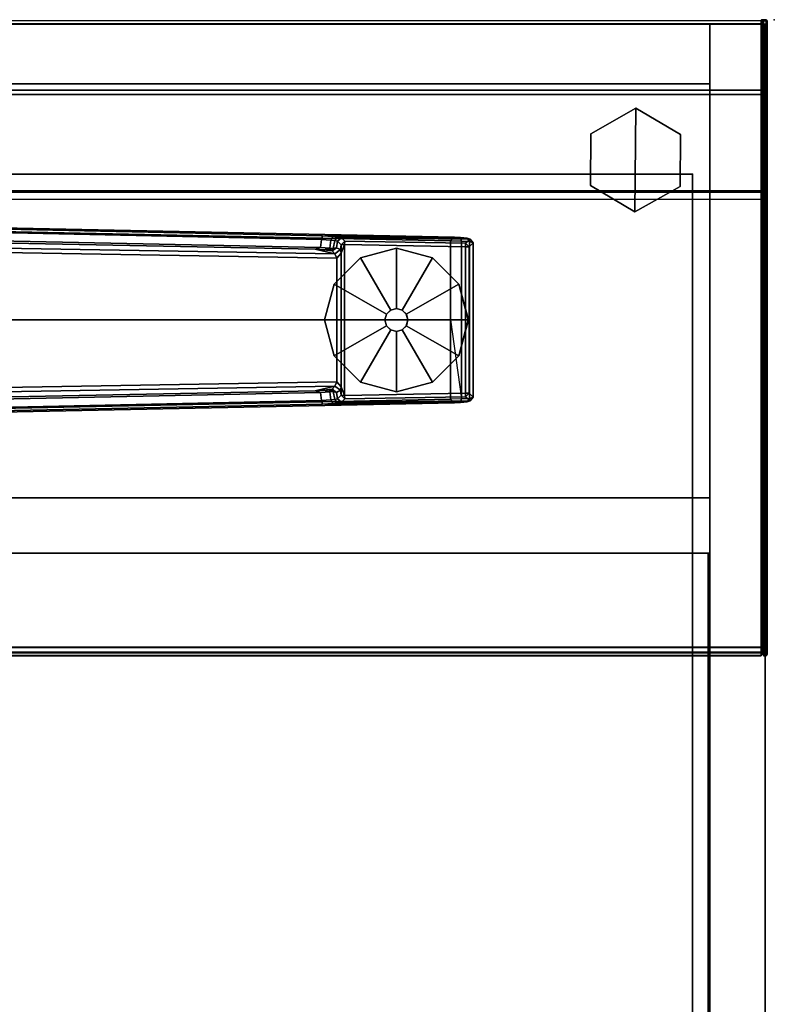
# Model space of a CAD drawing. Units: inches. Extents: x -91 to 89, y -52 to 41.
# Drawn here: x 79 to 89, y 27 to 41 of the extents above; entities that cross this region are included whole.
import ezdxf

# ---------------------------------------------------------------- set-up
doc = ezdxf.new("R2010")
doc.units = ezdxf.units.IN
doc.header["$MEASUREMENT"] = 0
for name, color, linetype in [('STORAGE', 4, 'Continuous'), ('STORAGE-CASE', 4, 'Continuous'), ('STORAGE-END_CAP', 4, 'Continuous'), ('STORAGE-GLIDE', 4, 'Continuous'), ('STORAGE-SHELF', 4, 'Continuous'), ('STORAGE-TOP', 4, 'Continuous'), ('TABLE', 6, 'Continuous'), ('TABLE-FOOT', 6, 'Continuous'), ('TABLE-GLIDE', 6, 'Continuous'), ('TABLE-TOPEDGE', 6, 'Continuous'), ('TABLE-TOPLAM', 6, 'Continuous')]:
    doc.layers.add(name, color=color, linetype=linetype)

# ---------------------------------------------------------------- blocks, each defined once
blk = doc.blocks.new('PDU6ATS_3672LE_0T')
at = {"layer": 'TABLE'}
blk.add_point((0, 0), dxfattribs=at)
at = {"layer": 'TABLE-FOOT'}
for points in [[(0.863, -4.879, 1.06), (0.854, -4.945, 1.142), (0.869, -3.19, 1.328), (0.878, -3.098, 1.226)], [(0.863, -4.879, 1.06), (0.878, -3.098, 1.226), (0.893, -3.054, 1.075), (0.872, -4.826, 0.956)], [(0.878, -3.098, 1.226), (0.869, -3.19, 1.328), (0.919, -3.177, 1.36), (0.925, -3.065, 1.258)], [(0.918, -4.777, 0.44), (0.872, -4.826, 0.956), (0.893, -3.054, 1.075), (0.946, -3.121, 0.44)], [(0.878, -3.098, 1.226), (0.925, -3.065, 1.258), (0.943, -3.016, 1.073), (0.893, -3.054, 1.075)], [(0.946, -3.121, 0.44), (0.893, -3.054, 1.075), (0.943, -3.016, 1.073), (0.997, -3.071, 0.44)], [(0.919, -3.177, 1.36), (3.087, -3.177, 1.36), (3.081, -3.065, 1.258), (0.925, -3.065, 1.258)], [(0.943, -3.016, 1.073), (0.925, -3.065, 1.258), (3.081, -3.065, 1.258), (3.064, -3.016, 1.073)], [(0.943, -3.016, 1.073), (3.064, -3.016, 1.073), (3.009, -3.071, 0.44), (0.997, -3.071, 0.44)], [(0.997, -3.071, 0.44), (0.997, -3.122, 0.394), (0.997, -3.122, 0.394), (0.946, -3.121, 0.44)], [(3.009, -3.071, 0.44), (3.009, -3.122, 0.394), (0.997, -3.122, 0.394), (0.997, -3.071, 0.44)], [(3.113, -3.054, 1.075), (3.06, -3.121, 0.44), (3.009, -3.071, 0.44), (3.064, -3.016, 1.073)], [(3.009, -3.122, 0.394), (3.009, -3.071, 0.44), (3.06, -3.121, 0.44), (3.009, -3.122, 0.394)], [(3.134, -4.826, 0.956), (3.088, -4.777, 0.44), (3.06, -3.121, 0.44), (3.113, -3.054, 1.075)], [(3.113, -3.054, 1.075), (3.064, -3.016, 1.073), (3.081, -3.065, 1.258), (3.128, -3.098, 1.226)], [(3.137, -3.19, 1.328), (3.128, -3.098, 1.226), (3.081, -3.065, 1.258), (3.087, -3.177, 1.36)], [(3.134, -4.826, 0.956), (3.113, -3.054, 1.075), (3.128, -3.098, 1.226), (3.143, -4.879, 1.06)], [(3.152, -4.945, 1.142), (3.143, -4.879, 1.06), (3.128, -3.098, 1.226), (3.137, -3.19, 1.328)], [(0.845, -5.088, 1.222), (0.864, -3.27, 1.353), (0.869, -3.19, 1.328), (0.854, -4.945, 1.142)], [(0.864, -3.27, 1.353), (0.914, -3.328, 1.409), (0.919, -3.177, 1.36), (0.869, -3.19, 1.328)], [(0.919, -3.177, 1.36), (0.914, -3.328, 1.409), (2.003, -3.328, 1.409), (3.087, -3.177, 1.36)], [(0.918, -4.777, 0.44), (0.946, -3.121, 0.44), (0.997, -3.122, 0.394), (0.964, -4.784, 0.394)], [(3.009, -3.122, 0.394), (3.042, -4.784, 0.394), (0.964, -4.784, 0.394), (0.997, -3.122, 0.394)], [(3.087, -3.177, 1.36), (3.092, -3.328, 1.409), (2.003, -3.328, 1.409), (3.087, -3.177, 1.36)], [(3.06, -3.121, 0.44), (3.088, -4.777, 0.44), (3.042, -4.784, 0.394), (3.009, -3.122, 0.394)], [(3.137, -3.19, 1.328), (3.087, -3.177, 1.36), (3.092, -3.328, 1.409), (3.142, -3.27, 1.353)], [(3.152, -4.945, 1.142), (3.137, -3.19, 1.328), (3.142, -3.27, 1.353), (3.161, -5.088, 1.222)], [(0.864, -3.27, 1.353), (0.621, -15.082, 1.837), (0.672, -15.064, 1.89), (0.914, -3.328, 1.409)], [(0.845, -5.088, 1.222), (0.637, -15.123, 1.649), (0.621, -15.082, 1.837), (0.864, -3.27, 1.353)], [(0.914, -3.328, 1.409), (0.672, -15.064, 1.89), (2, -13.905, 1.764), (2.003, -3.328, 1.409)], [(3.092, -3.328, 1.409), (3.092, -3.328, 1.409), (2.003, -3.328, 1.409), (0.914, -3.328, 1.409)], [(3.092, -3.328, 1.409), (2.003, -3.328, 1.409), (2, -13.905, 1.764), (3.334, -15.067, 1.89)], [(3.385, -15.082, 1.837), (3.142, -3.27, 1.353), (3.092, -3.328, 1.409), (3.334, -15.067, 1.89)], [(3.369, -15.123, 1.649), (3.161, -5.088, 1.222), (3.142, -3.27, 1.353), (3.385, -15.082, 1.837)], [(0.917, -4.882, 0.965), (0.91, -4.916, 1.041), (0.863, -4.879, 1.06), (0.872, -4.826, 0.956)], [(0.917, -4.882, 0.965), (0.872, -4.826, 0.956), (0.918, -4.777, 0.44), (0.969, -4.829, 0.44)], [(0.969, -4.829, 0.44), (1.036, -4.84, 0.525), (1.009, -4.894, 0.978), (0.917, -4.882, 0.965)], [(0.964, -4.784, 0.394), (0.969, -4.829, 0.44), (0.918, -4.777, 0.44), (0.964, -4.784, 0.394)], [(1.083, -4.828, 0.433), (0.969, -4.829, 0.44), (0.964, -4.784, 0.394)], [(0.964, -4.784, 0.394), (3.042, -4.784, 0.394), (2.923, -4.828, 0.433), (1.083, -4.828, 0.433)], [(1.036, -4.84, 0.525), (0.969, -4.829, 0.44), (1.083, -4.828, 0.433)], [(1.092, -4.917, 0.525), (1.053, -4.955, 0.96), (1.009, -4.894, 0.978), (1.036, -4.84, 0.525)], [(1.036, -4.84, 0.525), (1.083, -4.828, 0.433), (1.154, -4.89, 0.455), (1.092, -4.917, 0.525)], [(1.154, -4.89, 0.455), (1.083, -4.828, 0.433), (2.923, -4.828, 0.433), (2.852, -4.89, 0.455)], [(2.914, -4.917, 0.525), (2.852, -4.89, 0.455), (2.923, -4.828, 0.433), (2.97, -4.84, 0.525)], [(2.953, -4.955, 0.96), (2.914, -4.917, 0.525), (2.97, -4.84, 0.525), (2.998, -4.894, 0.978)], [(3.042, -4.784, 0.394), (3.037, -4.829, 0.44), (2.923, -4.828, 0.433), (3.042, -4.784, 0.394)], [(3.037, -4.829, 0.44), (2.97, -4.84, 0.525), (2.923, -4.828, 0.433)], [(3.089, -4.882, 0.965), (2.998, -4.894, 0.978), (2.97, -4.84, 0.525), (3.037, -4.829, 0.44)], [(3.042, -4.784, 0.394), (3.088, -4.777, 0.44), (3.037, -4.829, 0.44), (3.042, -4.784, 0.394)], [(3.037, -4.829, 0.44), (3.088, -4.777, 0.44), (3.134, -4.826, 0.956), (3.089, -4.882, 0.965)], [(3.096, -4.916, 1.041), (3.089, -4.882, 0.965), (3.134, -4.826, 0.956), (3.143, -4.879, 1.06)], [(1.031, -5.186, 1.142), (1.092, -4.917, 0.525), (0.918, -15.148, 0.525), (0.83, -15.154, 1.531)], [(0.906, -4.971, 1.104), (0.895, -5.102, 1.179), (0.845, -5.088, 1.222), (0.854, -4.945, 1.142)], [(0.906, -4.971, 1.104), (0.854, -4.945, 1.142), (0.863, -4.879, 1.06), (0.91, -4.916, 1.041)], [(0.895, -5.102, 1.179), (0.906, -4.971, 1.104), (1.014, -4.983, 1.096), (1.005, -5.114, 1.17)], [(0.91, -4.916, 1.041), (1.019, -4.939, 1.044), (1.014, -4.983, 1.096), (0.906, -4.971, 1.104)], [(0.91, -4.916, 1.041), (0.917, -4.882, 0.965), (1.009, -4.894, 0.978), (1.019, -4.939, 1.044)], [(0.918, -15.148, 0.525), (1.092, -4.917, 0.525), (1.154, -4.89, 0.455), (0.977, -15.156, 0.456)], [(3.029, -15.156, 0.456), (0.977, -15.156, 0.456), (1.154, -4.89, 0.455), (2.852, -4.89, 0.455)], [(1.031, -5.186, 1.142), (1.005, -5.114, 1.17), (1.014, -4.983, 1.096), (1.039, -5.069, 1.099)], [(1.045, -4.995, 1.04), (1.019, -4.939, 1.044), (1.009, -4.894, 0.978), (1.053, -4.955, 0.96)], [(1.045, -4.995, 1.04), (1.014, -4.983, 1.096), (1.014, -4.983, 1.096), (1.019, -4.939, 1.044)], [(1.045, -4.995, 1.04), (1.039, -5.069, 1.099), (1.014, -4.983, 1.096), (1.045, -4.995, 1.04)], [(1.031, -5.186, 1.142), (1.039, -5.069, 1.099), (1.053, -4.955, 0.96), (1.092, -4.917, 0.525)], [(1.039, -5.069, 1.099), (1.045, -4.995, 1.04), (1.053, -4.955, 0.96), (1.039, -5.069, 1.099)], [(2.914, -4.917, 0.525), (3.088, -15.148, 0.525), (3.029, -15.156, 0.456), (2.852, -4.89, 0.455)], [(3.176, -15.154, 1.531), (3.088, -15.148, 0.525), (2.914, -4.917, 0.525), (2.975, -5.186, 1.142)], [(2.967, -5.069, 1.099), (2.975, -5.186, 1.142), (2.914, -4.917, 0.525), (2.953, -4.955, 0.96)], [(2.953, -4.955, 0.96), (2.998, -4.894, 0.978), (2.987, -4.939, 1.044), (2.961, -4.995, 1.04)], [(2.967, -5.069, 1.099), (2.953, -4.955, 0.96), (2.961, -4.995, 1.04), (2.967, -5.069, 1.099)], [(2.992, -4.983, 1.096), (2.961, -4.995, 1.04), (2.987, -4.939, 1.044), (2.992, -4.983, 1.096)], [(2.961, -4.995, 1.04), (2.992, -4.983, 1.096), (2.967, -5.069, 1.099), (2.961, -4.995, 1.04)], [(2.967, -5.069, 1.099), (2.992, -4.983, 1.096), (3.001, -5.114, 1.17), (2.975, -5.186, 1.142)], [(3.089, -4.882, 0.965), (3.096, -4.916, 1.041), (2.987, -4.939, 1.044), (2.998, -4.894, 0.978)], [(3.1, -4.971, 1.104), (2.992, -4.983, 1.096), (2.987, -4.939, 1.044), (3.096, -4.916, 1.041)], [(3.1, -4.971, 1.104), (3.111, -5.102, 1.179), (3.001, -5.114, 1.17), (2.992, -4.983, 1.096)], [(3.096, -4.916, 1.041), (3.143, -4.879, 1.06), (3.152, -4.945, 1.142), (3.1, -4.971, 1.104)], [(3.111, -5.102, 1.179), (3.1, -4.971, 1.104), (3.152, -4.945, 1.142), (3.161, -5.088, 1.222)], [(0.68, -15.087, 1.602), (0.637, -15.123, 1.649), (0.845, -5.088, 1.222), (0.895, -5.102, 1.179)], [(0.895, -5.102, 1.179), (1.005, -5.114, 1.17), (0.801, -15.097, 1.585), (0.68, -15.087, 1.602)], [(1.031, -5.186, 1.142), (0.83, -15.154, 1.531), (0.801, -15.097, 1.585), (1.005, -5.114, 1.17)], [(3.176, -15.154, 1.531), (2.975, -5.186, 1.142), (3.001, -5.114, 1.17), (3.205, -15.097, 1.585)], [(3.326, -15.087, 1.602), (3.205, -15.097, 1.585), (3.001, -5.114, 1.17), (3.111, -5.102, 1.179)], [(3.111, -5.102, 1.179), (3.161, -5.088, 1.222), (3.369, -15.123, 1.649), (3.326, -15.087, 1.602)]]:
    blk.add_3dface(points, dxfattribs=at)
at = {"layer": 'TABLE-GLIDE'}
for points, invisible_edges in [([(2.003, -3.081, 0), (2.498, -3.213, 0), (1.147, -4.564, 0), (1.015, -4.07, 0)], 10), ([(2.003, -3.081, 0), (1.015, -4.07, 0), (1.147, -3.575, 0), (1.509, -3.213, 0)], 1), ([(2.859, -3.575, 0), (1.509, -4.926, 0), (1.147, -4.564, 0), (2.498, -3.213, 0)], 5), ([(2.859, -3.575, 0), (2.992, -4.07, 0), (2.003, -5.058, 0), (1.509, -4.926, 0)], 10), ([(2.859, -4.564, 0), (2.498, -4.926, 0), (2.003, -5.058, 0), (2.992, -4.07, 0)], 4)]:
    blk.add_3dface(points, dxfattribs=dict(at, invisible_edges=invisible_edges))
for points in [[(1.509, -3.214, 0.197), (2.003, -3.082, 0.197), (2.003, -3.081, 0), (1.509, -3.213, 0)], [(1.924, -3.934, 0.332), (2.003, -3.912, 0.332), (2.003, -3.082, 0.197), (1.509, -3.214, 0.197)], [(2.003, -3.082, 0.197), (2.497, -3.214, 0.197), (2.498, -3.213, 0), (2.003, -3.081, 0)], [(2.003, -3.912, 0.332), (2.082, -3.934, 0.332), (2.497, -3.214, 0.197), (2.003, -3.082, 0.197)], [(1.147, -3.576, 0.197), (1.509, -3.214, 0.197), (1.509, -3.213, 0), (1.147, -3.575, 0)], [(1.867, -3.991, 0.332), (1.924, -3.934, 0.332), (1.509, -3.214, 0.197), (1.147, -3.576, 0.197)], [(2.082, -3.934, 0.332), (2.139, -3.991, 0.332), (2.859, -3.576, 0.197), (2.497, -3.214, 0.197)], [(2.497, -3.214, 0.197), (2.859, -3.576, 0.197), (2.859, -3.575, 0), (2.498, -3.213, 0)], [(1.015, -4.07, 0.197), (1.147, -3.576, 0.197), (1.147, -3.575, 0), (1.015, -4.07, 0)], [(1.846, -4.07, 0.332), (1.867, -3.991, 0.332), (1.147, -3.576, 0.197), (1.015, -4.07, 0.197)], [(2.139, -3.991, 0.332), (2.16, -4.07, 0.332), (2.991, -4.07, 0.197), (2.859, -3.576, 0.197)], [(2.859, -3.576, 0.197), (2.991, -4.07, 0.197), (2.992, -4.07, 0), (2.859, -3.575, 0)], [(1.924, -3.933, 0.902), (2.003, -3.912, 0.902), (2.003, -3.912, 0.332), (1.924, -3.934, 0.332)], [(2.003, -3.912, 0.902), (2.082, -3.933, 0.902), (2.082, -3.934, 0.332), (2.003, -3.912, 0.332)], [(1.845, -4.07, 0.902), (1.866, -3.991, 0.902), (1.867, -3.991, 0.332), (1.846, -4.07, 0.332)], [(1.866, -3.991, 0.902), (1.924, -3.933, 0.902), (1.924, -3.934, 0.332), (1.867, -3.991, 0.332)], [(2.082, -3.933, 0.902), (2.14, -3.991, 0.902), (2.139, -3.991, 0.332), (2.082, -3.934, 0.332)], [(2.14, -3.991, 0.902), (2.161, -4.07, 0.902), (2.16, -4.07, 0.332), (2.139, -3.991, 0.332)], [(1.147, -4.564, 0.197), (1.015, -4.07, 0.197), (1.015, -4.07, 0), (1.147, -4.564, 0)], [(1.867, -4.148, 0.332), (1.846, -4.07, 0.332), (1.015, -4.07, 0.197), (1.147, -4.564, 0.197)], [(1.924, -4.206, 0.332), (1.867, -4.148, 0.332), (1.147, -4.564, 0.197), (1.509, -4.925, 0.197)], [(1.866, -4.149, 0.902), (1.845, -4.07, 0.902), (1.846, -4.07, 0.332), (1.867, -4.148, 0.332)], [(1.924, -4.207, 0.902), (1.866, -4.149, 0.902), (1.867, -4.148, 0.332), (1.924, -4.206, 0.332)], [(2.139, -4.148, 0.332), (2.082, -4.206, 0.332), (2.497, -4.925, 0.197), (2.859, -4.564, 0.197)], [(2.14, -4.149, 0.902), (2.082, -4.207, 0.902), (2.082, -4.206, 0.332), (2.139, -4.148, 0.332)], [(2.16, -4.07, 0.332), (2.139, -4.148, 0.332), (2.859, -4.564, 0.197), (2.991, -4.07, 0.197)], [(2.161, -4.07, 0.902), (2.14, -4.149, 0.902), (2.139, -4.148, 0.332), (2.16, -4.07, 0.332)], [(2.991, -4.07, 0.197), (2.859, -4.564, 0.197), (2.859, -4.564, 0), (2.992, -4.07, 0)], [(2.003, -4.227, 0.332), (1.924, -4.206, 0.332), (1.509, -4.925, 0.197), (2.003, -5.057, 0.197)], [(2.003, -4.228, 0.902), (1.924, -4.207, 0.902), (1.924, -4.206, 0.332), (2.003, -4.227, 0.332)], [(2.082, -4.206, 0.332), (2.003, -4.227, 0.332), (2.003, -5.057, 0.197), (2.497, -4.925, 0.197)], [(2.082, -4.207, 0.902), (2.003, -4.228, 0.902), (2.003, -4.227, 0.332), (2.082, -4.206, 0.332)], [(1.509, -4.925, 0.197), (1.147, -4.564, 0.197), (1.147, -4.564, 0), (1.509, -4.926, 0)], [(2.859, -4.564, 0.197), (2.497, -4.925, 0.197), (2.498, -4.926, 0), (2.859, -4.564, 0)], [(2.003, -5.057, 0.197), (1.509, -4.925, 0.197), (1.509, -4.926, 0), (2.003, -5.058, 0)], [(2.497, -4.925, 0.197), (2.003, -5.057, 0.197), (2.003, -5.058, 0), (2.498, -4.926, 0)]]:
    blk.add_3dface(points, dxfattribs=at)
at = {"layer": 'TABLE-TOPEDGE', "invisible_edges": 2}
blk.add_3dface([(0, 0, 28), (0, -34.88, 28), (0, -34.88, 29.176), (0, 0, 29.176)], dxfattribs=at)
at = {"layer": 'TABLE-TOPEDGE'}
blk.add_3dface([(0, 0, 28), (0, 0, 29.176), (69.88, 0, 29.176), (69.88, 0, 28)], dxfattribs=at)
at = {"layer": 'TABLE-TOPLAM'}
for points in [[(69.88, 0, 29.176), (0, 0, 29.176), (0, -34.88, 29.176), (69.88, -34.88, 29.176)], [(0, -34.88, 28), (0, 0, 28), (69.88, 0, 28), (69.88, -34.88, 28)]]:
    blk.add_3dface(points, dxfattribs=at)
blk = doc.blocks.new('VFV434_WMNA72_0T')
at = {"layer": 'STORAGE'}
blk.add_point((72, 0), dxfattribs=at)
at = {"layer": 'STORAGE-END_CAP'}
for points in [[(71.822, -0.002, 0.965), (71.827, 0, 0.965), (71.827, -0.004, 0.976), (71.822, -0.005, 0.974)], [(71.822, -0.002, 0.036), (71.827, 0, 0.036), (71.827, -0.004, 0.025), (71.822, -0.005, 0.027)], [(71.822, -0.002, 0.036), (71.822, -0.002, 0.965), (71.827, 0, 0.965), (71.827, 0, 0.036)], [(71.827, 0, 0.965), (71.843, 0.001, 0.966), (71.843, -0.003, 0.976), (71.827, -0.004, 0.976)], [(71.827, 0, 0.036), (71.843, 0.001, 0.035), (71.843, -0.003, 0.025), (71.827, -0.004, 0.025)], [(71.843, 0.001, 0.035), (71.843, 0.001, 0.035), (71.827, 0, 0.036), (71.843, 0.001, 0.036)], [(71.843, 0.001, 0.036), (71.827, 0, 0.036), (71.827, 0, 0.965), (71.843, 0.001, 0.966)], [(71.845, 0.001, 0.966), (71.848, 0.001, 0.973), (71.848, -0.005, 0.98), (71.843, -0.003, 0.976)], [(71.845, 0.001, 0.966), (71.845, 0.001, 0.966), (71.843, 0.001, 0.966), (71.843, -0.003, 0.976)], [(71.843, -0.003, 0.025), (71.848, -0.005, 0.021), (71.848, 0.001, 0.027), (71.845, 0.001, 0.035)], [(71.843, -0.003, 0.025), (71.843, 0.001, 0.035), (71.845, 0.001, 0.035)], [(71.843, 0.001, 0.036), (71.845, 0.001, 0.036), (71.845, 0.001, 0.035), (71.843, 0.001, 0.035)], [(71.843, 0.001, 0.966), (71.845, 0.001, 0.966), (71.845, 0.001, 0.036), (71.843, 0.001, 0.036)], [(71.845, 0.001, 0.966), (71.848, 0.001, 0.973), (71.848, 0.001, 0.027), (71.845, 0.001, 0.035)], [(71.848, 0.001, 0.973), (71.85, 0.001, 0.981), (71.85, -0.006, 0.986), (71.848, -0.005, 0.98)], [(71.848, 0.001, 0.027), (71.85, 0.001, 0.019), (71.85, -0.006, 0.015), (71.848, -0.005, 0.021)], [(71.85, 0.001, 0.019), (71.848, 0.001, 0.027), (71.848, 0.001, 0.973), (71.85, 0.001, 0.981)], [(71.85, 0.001, 0.986), (71.886, 0, 0.985), (71.886, -0.004, 0.995), (71.85, -0.003, 0.996)], [(71.85, 0.001, 0.986), (71.85, 0.001, 0.981), (71.85, -0.006, 0.986), (71.85, -0.003, 0.996)], [(71.85, 0.001, 0.016), (71.886, 0, 0.016), (71.886, -0.004, 0.006), (71.85, -0.003, 0.004)], [(71.85, 0.001, 0.016), (71.85, 0.001, 0.019), (71.85, -0.006, 0.015), (71.85, -0.003, 0.004)], [(71.886, 0, 0.016), (71.886, 0, 0.016), (71.85, 0.001, 0.016), (71.85, 0.001, 0.019)], [(71.886, 0, 0.985), (71.886, 0, 0.985), (71.85, 0.001, 0.981), (71.85, 0.001, 0.986)], [(71.886, 0, 0.985), (71.886, 0, 0.016), (71.85, 0.001, 0.019), (71.85, 0.001, 0.981)], [(71.886, 0, 0.985), (71.886, 0, 0.985), (71.893, -0.005, 0.992), (71.896, -0.005, 0.985)], [(71.893, -0.005, 0.992), (71.893, -0.005, 0.992), (71.886, 0, 0.985), (71.886, -0.004, 0.995)], [(71.896, -0.005, 0.016), (71.893, -0.005, 0.009), (71.886, 0, 0.016)], [(71.886, -0.004, 0.006), (71.886, 0, 0.016), (71.893, -0.005, 0.009)], [(71.896, -0.005, 0.016), (71.896, -0.005, 0.985), (71.886, 0, 0.985), (71.886, 0, 0.016)], [(71.82, -0.007, 0.965), (71.822, -0.002, 0.965), (71.822, -0.005, 0.974), (71.82, -0.009, 0.971)], [(71.82, -0.007, 0.036), (71.822, -0.002, 0.036), (71.822, -0.005, 0.027), (71.82, -0.009, 0.03)], [(71.82, -0.007, 0.036), (71.82, -0.007, 0.965), (71.822, -0.002, 0.965), (71.822, -0.002, 0.036)], [(71.82, -0.009, 0.971), (71.822, -0.005, 0.974), (71.822, -0.015, 0.978), (71.82, -0.015, 0.973)], [(71.82, -0.009, 0.03), (71.822, -0.005, 0.027), (71.822, -0.015, 0.023), (71.82, -0.015, 0.028)], [(71.82, -0.009, 0.971), (71.82, -0.007, 0.965), (71.82, -0.959, 0.028), (71.82, -0.989, 0.029)], [(71.82, -0.007, 0.036), (71.82, -0.015, 0.028), (71.82, -0.959, 0.028), (71.82, -0.007, 0.965)], [(71.82, -0.007, 0.036), (71.82, -0.007, 0.036), (71.82, -0.009, 0.03), (71.82, -0.015, 0.028)], [(71.82, -0.009, 0.971), (71.82, -0.989, 0.029), (71.82, -1.02, 0.031), (71.82, -0.015, 0.973)], [(71.82, -0.015, 0.973), (71.82, -1.02, 0.031), (71.82, -8.633, 0.779), (71.82, -8.624, 0.973)], [(71.82, -8.624, 0.973), (71.82, -0.015, 0.973), (71.822, -0.015, 0.978), (71.822, -8.624, 0.978)], [(71.822, -0.015, 0.023), (71.822, -0.959, 0.023), (71.82, -0.959, 0.028), (71.82, -0.015, 0.028)], [(71.822, -0.005, 0.974), (71.827, -0.004, 0.976), (71.827, -0.015, 0.98), (71.822, -0.015, 0.978)], [(71.822, -0.005, 0.027), (71.827, -0.004, 0.025), (71.827, -0.015, 0.021), (71.822, -0.015, 0.023)], [(71.822, -8.624, 0.978), (71.822, -0.015, 0.978), (71.827, -0.015, 0.98), (71.827, -8.624, 0.98)], [(71.827, -0.015, 0.021), (71.827, -0.959, 0.021), (71.822, -0.959, 0.023), (71.822, -0.015, 0.023)], [(71.827, -0.004, 0.976), (71.843, -0.003, 0.976), (71.843, -0.014, 0.981), (71.827, -0.015, 0.98)], [(71.827, -0.004, 0.025), (71.843, -0.003, 0.025), (71.843, -0.014, 0.021), (71.827, -0.015, 0.021)], [(71.827, -8.624, 0.98), (71.843, -8.624, 0.981), (71.843, -0.014, 0.981), (71.827, -0.015, 0.98)], [(71.827, -0.015, 0.021), (71.843, -0.014, 0.021), (71.843, -0.964, 0.021), (71.827, -0.959, 0.021)], [(71.843, -0.003, 0.976), (71.848, -0.005, 0.98), (71.848, -0.014, 0.983), (71.843, -0.014, 0.981)], [(71.843, -0.014, 0.021), (71.848, -0.014, 0.019), (71.848, -0.005, 0.021), (71.843, -0.003, 0.025)], [(71.843, -0.014, 0.981), (71.843, -8.624, 0.981), (71.848, -8.624, 0.983), (71.848, -0.014, 0.983)], [(71.848, -0.014, 0.019), (71.848, -0.964, 0.019), (71.843, -0.964, 0.021), (71.843, -0.014, 0.021)], [(71.848, -0.005, 0.98), (71.85, -0.006, 0.986), (71.85, -0.014, 0.988), (71.848, -0.014, 0.983)], [(71.848, -0.005, 0.021), (71.85, -0.006, 0.015), (71.85, -0.014, 0.014), (71.848, -0.014, 0.019)], [(71.848, -0.014, 0.983), (71.848, -8.624, 0.983), (71.85, -8.624, 0.988), (71.85, -0.014, 0.988)], [(71.85, -0.014, 0.014), (71.85, -0.964, 0.014), (71.848, -0.964, 0.019), (71.848, -0.014, 0.019)], [(71.85, -0.003, 0.996), (71.886, -0.004, 0.995), (71.886, -0.015, 1), (71.85, -0.014, 1.001)], [(71.85, -0.003, 0.996), (71.85, -0.006, 0.986), (71.85, -0.014, 0.988), (71.85, -0.014, 1.001)], [(71.85, -0.003, 0.004), (71.886, -0.004, 0.006), (71.885, -0.015, 0.001), (71.85, -0.014)], [(71.85, -0.003, 0.004), (71.85, -0.006, 0.015), (71.85, -0.014, 0.014), (71.85, -0.014)], [(71.85, -8.624, 1.001), (71.886, -8.624, 1), (71.886, -0.015, 1), (71.85, -0.014, 1.001)], [(71.85, -8.624, 0.988), (71.85, -8.624, 1.001), (71.85, -0.014, 1.001), (71.85, -0.014, 0.988)], [(71.885, -0.954, 0.001), (71.85, -0.967, 0.001), (71.85, -0.014), (71.885, -0.015, 0.001)], [(71.85, -0.014, 0.014), (71.85, -0.014), (71.85, -0.967, 0.001), (71.85, -0.964, 0.014)], [(71.885, -0.015, 0.001), (71.886, -0.004, 0.006), (71.893, -0.005, 0.009), (71.896, -0.015, 0.005)], [(71.885, -0.015, 0.001), (71.885, -0.954, 0.001), (71.896, -0.954, 0.005), (71.896, -0.015, 0.005)], [(71.896, -0.015, 0.995), (71.893, -0.005, 0.992), (71.886, -0.004, 0.995), (71.886, -0.015, 1)], [(71.886, -8.624, 1), (71.896, -8.624, 0.995), (71.896, -0.015, 0.995), (71.886, -0.015, 1)], [(71.9, -0.015, 0.985), (71.896, -0.005, 0.985), (71.893, -0.005, 0.992), (71.896, -0.015, 0.995)], [(71.896, -0.015, 0.005), (71.893, -0.005, 0.009), (71.896, -0.005, 0.016), (71.9, -0.015, 0.016)], [(71.9, -0.015, 0.016), (71.9, -0.015, 0.985), (71.896, -0.005, 0.985), (71.896, -0.005, 0.016)], [(71.9, -0.015, 0.985), (71.896, -0.015, 0.995), (71.896, -8.624, 0.995), (71.9, -8.624, 0.985)], [(71.896, -0.015, 0.005), (71.896, -0.954, 0.005), (71.9, -0.954, 0.016), (71.9, -0.015, 0.016)], [(71.9, -0.954, 0.016), (71.9, -0.954, 0.016), (71.9, -0.015, 0.016), (71.9, -0.015, 0.985)], [(71.9, -0.015, 0.985), (71.9, -0.015, 0.985), (71.9, -0.985, 0.017), (71.9, -0.954, 0.016)], [(71.9, -0.015, 0.985), (71.9, -0.015, 0.985), (71.9, -1.016, 0.019), (71.9, -0.985, 0.017)], [(71.9, -8.624, 0.985), (71.9, -8.634, 0.768), (71.9, -1.016, 0.019), (71.9, -0.015, 0.985)], [(71.822, -0.959, 0.023), (71.822, -0.989, 0.024), (71.82, -0.989, 0.029), (71.82, -0.959, 0.028)], [(71.822, -0.989, 0.024), (71.822, -1.02, 0.026), (71.82, -1.02, 0.031), (71.82, -0.989, 0.029)], [(71.822, -1.02, 0.026), (71.822, -8.634, 0.774), (71.82, -8.633, 0.779), (71.82, -1.02, 0.031)], [(71.827, -0.959, 0.021), (71.827, -0.989, 0.022), (71.822, -0.989, 0.024), (71.822, -0.959, 0.023)], [(71.827, -0.989, 0.022), (71.827, -1.02, 0.024), (71.822, -1.02, 0.026), (71.822, -0.989, 0.024)], [(71.827, -1.02, 0.024), (71.827, -8.634, 0.772), (71.822, -8.634, 0.774), (71.822, -1.02, 0.026)], [(71.843, -0.964, 0.021), (71.843, -0.995, 0.022), (71.827, -0.989, 0.022), (71.827, -0.959, 0.021)], [(71.843, -0.995, 0.022), (71.843, -1.026, 0.024), (71.827, -1.02, 0.024), (71.827, -0.989, 0.022)], [(71.827, -1.02, 0.024), (71.843, -1.026, 0.024), (71.843, -8.634, 0.772), (71.827, -8.634, 0.772)], [(71.843, -0.995, 0.022), (71.848, -0.995, 0.019), (71.848, -0.964, 0.019), (71.843, -0.964, 0.021)], [(71.843, -1.026, 0.024), (71.848, -1.026, 0.022), (71.848, -0.995, 0.019), (71.843, -0.995, 0.022)], [(71.848, -1.026, 0.022), (71.848, -8.634, 0.769), (71.843, -8.634, 0.772), (71.843, -1.026, 0.024)], [(71.848, -0.995, 0.019), (71.85, -0.996, 0.015), (71.85, -0.964, 0.014), (71.848, -0.964, 0.019)], [(71.848, -1.026, 0.022), (71.85, -1.027, 0.017), (71.85, -0.996, 0.015), (71.848, -0.995, 0.019)], [(71.85, -1.027, 0.017), (71.85, -8.635, 0.765), (71.848, -8.634, 0.769), (71.848, -1.026, 0.022)], [(71.885, -0.954, 0.001), (71.85, -0.967, 0.001), (71.85, -0.999, 0.002), (71.885, -0.986, 0.002)], [(71.85, -0.967, 0.001), (71.85, -0.964, 0.014), (71.85, -0.996, 0.015), (71.85, -0.999, 0.002)], [(71.85, -0.999, 0.002), (71.885, -0.986, 0.002), (71.886, -1.018, 0.004), (71.85, -1.031, 0.004)], [(71.85, -0.996, 0.015), (71.85, -0.999, 0.002), (71.85, -1.031, 0.004), (71.85, -1.027, 0.017)], [(71.886, -8.636, 0.753), (71.85, -8.636, 0.751), (71.85, -1.031, 0.004), (71.886, -1.018, 0.004)], [(71.85, -1.031, 0.004), (71.85, -8.636, 0.751), (71.85, -8.635, 0.765), (71.85, -1.027, 0.017)], [(71.885, -0.986, 0.002), (71.896, -0.986, 0.006), (71.896, -0.954, 0.005), (71.885, -0.954, 0.001)], [(71.886, -1.018, 0.004), (71.896, -1.018, 0.008), (71.896, -0.986, 0.006), (71.885, -0.986, 0.002)], [(71.886, -8.636, 0.753), (71.886, -1.018, 0.004), (71.896, -1.018, 0.008), (71.896, -8.635, 0.757)], [(71.896, -0.986, 0.006), (71.9, -0.985, 0.017), (71.9, -0.954, 0.016), (71.896, -0.954, 0.005)], [(71.896, -1.018, 0.008), (71.9, -1.016, 0.019), (71.9, -0.985, 0.017), (71.896, -0.986, 0.006)], [(71.896, -8.635, 0.757), (71.896, -1.018, 0.008), (71.9, -1.016, 0.019), (71.9, -8.634, 0.768)], [(71.822, -8.682, 0.96), (71.82, -8.679, 0.956), (71.82, -8.624, 0.973), (71.822, -8.624, 0.978)], [(71.82, -8.633, 0.779), (71.82, -8.687, 0.802), (71.82, -8.679, 0.956), (71.82, -8.624, 0.973)], [(71.822, -8.634, 0.774), (71.82, -8.633, 0.779), (71.82, -8.687, 0.802), (71.822, -8.69, 0.798)], [(71.827, -8.683, 0.961), (71.822, -8.682, 0.96), (71.822, -8.624, 0.978), (71.827, -8.624, 0.98)], [(71.827, -8.634, 0.772), (71.822, -8.634, 0.774), (71.822, -8.69, 0.798), (71.827, -8.691, 0.797)], [(71.843, -8.684, 0.962), (71.827, -8.683, 0.961), (71.827, -8.624, 0.98), (71.843, -8.624, 0.981)], [(71.843, -8.634, 0.772), (71.827, -8.634, 0.772), (71.827, -8.691, 0.797), (71.843, -8.692, 0.796)], [(71.848, -8.685, 0.963), (71.843, -8.684, 0.962), (71.843, -8.624, 0.981), (71.848, -8.624, 0.983)], [(71.848, -8.634, 0.769), (71.843, -8.634, 0.772), (71.843, -8.692, 0.796), (71.848, -8.693, 0.795)], [(71.85, -8.688, 0.967), (71.848, -8.685, 0.963), (71.848, -8.624, 0.983), (71.85, -8.624, 0.988)], [(71.85, -8.635, 0.765), (71.848, -8.634, 0.769), (71.848, -8.693, 0.795), (71.85, -8.696, 0.791)], [(71.85, -8.695, 0.978), (71.886, -8.695, 0.977), (71.886, -8.624, 1), (71.85, -8.624, 1.001)], [(71.85, -8.695, 0.978), (71.85, -8.688, 0.967), (71.85, -8.624, 0.988), (71.85, -8.624, 1.001)], [(71.85, -8.636, 0.751), (71.85, -8.635, 0.765), (71.85, -8.696, 0.791), (71.85, -8.705, 0.781)], [(71.85, -8.636, 0.751), (71.886, -8.636, 0.753), (71.886, -8.704, 0.782), (71.85, -8.705, 0.781)], [(71.886, -8.695, 0.977), (71.896, -8.692, 0.974), (71.896, -8.624, 0.995), (71.886, -8.624, 1)], [(71.886, -8.636, 0.753), (71.896, -8.635, 0.757), (71.896, -8.701, 0.785), (71.886, -8.704, 0.782)], [(71.896, -8.692, 0.974), (71.9, -8.686, 0.965), (71.9, -8.624, 0.985), (71.896, -8.624, 0.995)], [(71.896, -8.635, 0.757), (71.9, -8.634, 0.768), (71.9, -8.694, 0.793), (71.896, -8.701, 0.785)], [(71.9, -8.686, 0.965), (71.9, -8.694, 0.793), (71.9, -8.634, 0.768), (71.9, -8.624, 0.985)], [(71.822, -8.72, 0.911), (71.82, -8.715, 0.909), (71.82, -8.679, 0.956), (71.822, -8.682, 0.96)], [(71.82, -8.687, 0.802), (71.82, -8.718, 0.851), (71.82, -8.715, 0.909), (71.82, -8.679, 0.956)], [(71.822, -8.69, 0.798), (71.82, -8.687, 0.802), (71.82, -8.718, 0.851), (71.822, -8.723, 0.85)], [(71.822, -8.723, 0.85), (71.82, -8.718, 0.851), (71.82, -8.715, 0.909), (71.822, -8.72, 0.911)], [(71.827, -8.722, 0.912), (71.822, -8.72, 0.911), (71.822, -8.682, 0.96), (71.827, -8.683, 0.961)], [(71.827, -8.691, 0.797), (71.822, -8.69, 0.798), (71.822, -8.723, 0.85), (71.827, -8.725, 0.849)], [(71.827, -8.725, 0.849), (71.822, -8.723, 0.85), (71.822, -8.72, 0.911), (71.827, -8.722, 0.912)], [(71.843, -8.722, 0.912), (71.827, -8.722, 0.912), (71.827, -8.683, 0.961), (71.843, -8.684, 0.962)], [(71.843, -8.692, 0.796), (71.827, -8.691, 0.797), (71.827, -8.725, 0.849), (71.843, -8.725, 0.849)], [(71.843, -8.725, 0.849), (71.827, -8.725, 0.849), (71.827, -8.722, 0.912), (71.843, -8.722, 0.912)], [(71.848, -8.724, 0.913), (71.843, -8.722, 0.912), (71.843, -8.684, 0.962), (71.848, -8.685, 0.963)], [(71.848, -8.693, 0.795), (71.843, -8.692, 0.796), (71.843, -8.725, 0.849), (71.848, -8.727, 0.849)], [(71.848, -8.727, 0.849), (71.843, -8.725, 0.849), (71.843, -8.722, 0.912), (71.848, -8.724, 0.913)], [(71.85, -8.729, 0.914), (71.848, -8.724, 0.913), (71.848, -8.685, 0.963), (71.85, -8.688, 0.967)], [(71.85, -8.696, 0.791), (71.848, -8.693, 0.795), (71.848, -8.727, 0.849), (71.85, -8.732, 0.848)], [(71.85, -8.732, 0.848), (71.848, -8.727, 0.849), (71.848, -8.724, 0.913), (71.85, -8.729, 0.914)], [(71.85, -8.741, 0.919), (71.85, -8.729, 0.914), (71.85, -8.688, 0.967), (71.85, -8.695, 0.978)], [(71.85, -8.741, 0.919), (71.886, -8.74, 0.919), (71.886, -8.695, 0.977), (71.85, -8.695, 0.978)], [(71.85, -8.705, 0.781), (71.85, -8.696, 0.791), (71.85, -8.732, 0.848), (71.85, -8.745, 0.844)], [(71.85, -8.705, 0.781), (71.886, -8.704, 0.782), (71.886, -8.744, 0.845), (71.85, -8.745, 0.844)], [(71.85, -8.745, 0.844), (71.85, -8.732, 0.848), (71.85, -8.729, 0.914), (71.85, -8.741, 0.919)], [(71.85, -8.745, 0.844), (71.886, -8.744, 0.845), (71.886, -8.74, 0.919), (71.85, -8.741, 0.919)], [(71.886, -8.74, 0.919), (71.896, -8.736, 0.917), (71.896, -8.692, 0.974), (71.886, -8.695, 0.977)], [(71.886, -8.704, 0.782), (71.896, -8.701, 0.785), (71.896, -8.739, 0.846), (71.886, -8.744, 0.845)], [(71.886, -8.744, 0.845), (71.896, -8.739, 0.846), (71.896, -8.736, 0.917), (71.886, -8.74, 0.919)], [(71.896, -8.736, 0.917), (71.9, -8.726, 0.913), (71.9, -8.686, 0.965), (71.896, -8.692, 0.974)], [(71.896, -8.701, 0.785), (71.9, -8.694, 0.793), (71.9, -8.729, 0.848), (71.896, -8.739, 0.846)], [(71.896, -8.739, 0.846), (71.9, -8.729, 0.848), (71.9, -8.726, 0.913), (71.896, -8.736, 0.917)], [(71.9, -8.726, 0.913), (71.9, -8.729, 0.848), (71.9, -8.694, 0.793), (71.9, -8.686, 0.965)]]:
    blk.add_3dface(points, dxfattribs=at)
at = {"layer": 'STORAGE-SHELF'}
for points in [[(0.18, -0.014, 1.001), (0.18, -8.624, 1.001), (71.82, -8.624, 1.001), (71.82, -0.014, 1.001)], [(71.82, -0.97, 0.001), (71.82, -0.057, 0.001), (0.18, -0.057, 0.001), (0.18, -0.97, 0.001)], [(71.82, -8.624, 1.001), (71.82, -8.636, 0.751), (71.82, -2.465, 0.145), (71.82, -0.014, 1.001)], [(0.18, -1.027, 0.004), (71.82, -1.027, 0.004), (71.82, -0.97, 0.001), (0.18, -0.97, 0.001)], [(71.82, -2.357, 0.134), (71.82, -1.027, 0.004), (0.18, -1.027, 0.004), (0.18, -2.357, 0.134)], [(0.18, -2.354, 0.172), (0.18, -2.371, 0.157), (71.82, -2.371, 0.157), (71.82, -2.354, 0.172)], [(0.18, -2.371, 0.149), (0.18, -2.357, 0.134), (71.82, -2.357, 0.134), (71.82, -2.371, 0.149)], [(71.82, -2.371, 0.149), (71.82, -2.371, 0.157), (0.18, -2.371, 0.157), (0.18, -2.371, 0.149)], [(0.18, -8.636, 0.751), (0.18, -2.465, 0.145), (71.82, -2.465, 0.145), (71.82, -8.636, 0.751)], [(0.18, -8.624, 1.001), (71.82, -8.624, 1.001), (71.82, -8.695, 0.978), (0.18, -8.695, 0.978)], [(0.18, -8.705, 0.781), (71.82, -8.705, 0.781), (71.82, -8.636, 0.751), (0.18, -8.636, 0.751)], [(71.82, -8.636, 0.751), (71.82, -8.624, 1.001), (71.82, -8.695, 0.978), (71.82, -8.705, 0.781)], [(0.18, -8.695, 0.978), (71.82, -8.695, 0.978), (71.82, -8.741, 0.919), (0.18, -8.741, 0.919)], [(0.18, -8.745, 0.844), (71.82, -8.745, 0.844), (71.82, -8.705, 0.781), (0.18, -8.705, 0.781)], [(0.18, -8.741, 0.919), (71.82, -8.741, 0.919), (71.82, -8.745, 0.844), (0.18, -8.745, 0.844)], [(71.82, -8.705, 0.781), (71.82, -8.695, 0.978), (71.82, -8.741, 0.919), (71.82, -8.745, 0.844)]]:
    blk.add_3dface(points, dxfattribs=at)
blk = doc.blocks.new('2FFH73K_822SACT4FNC6W_0T')
at = {"layer": 'STORAGE'}
blk.add_point((72, 0, -0.001), dxfattribs=at)
at = {"layer": 'STORAGE-CASE'}
for points in [[(71.115, -19.15, 0.184), (71.115, -0.06, 0.184), (71.875, -0.06, 0.184), (71.875, -19.15, 0.184)], [(71.875, -0.06, 20.043), (71.875, -0.06, 0.184), (71.115, -0.06, 0.184), (71.115, -0.06, 20.043)], [(71.115, -0.06, 20.043), (71.115, -19.935, 20.043), (71.875, -19.935, 20.043), (71.875, -0.06, 20.043)], [(71.115, -0.88, 2.312), (71.115, -0.88, 1.552), (57.247, -0.88, 1.552), (57.247, -0.88, 2.312)], [(71.115, -19.15, 2.312), (71.115, -19.15, 1.552), (71.115, -0.88, 1.552), (71.115, -0.88, 2.312)], [(71.115, -7.333, 2.312), (71.115, -6.573, 2.312), (36, -6.573, 2.312), (36, -7.333, 2.312)], [(71.115, -7.333, 20.043), (71.115, -6.573, 20.043), (36, -6.573, 20.043), (36, -7.333, 20.043)], [(71.115, -6.573, 20.043), (71.115, -6.573, 2.312), (36, -6.573, 2.312), (36, -6.573, 20.043)], [(71.115, -7.333, 20.043), (71.115, -7.333, 2.312), (71.115, -6.573, 2.312), (71.115, -6.573, 20.043)], [(36, -7.333, 2.312), (71.115, -7.333, 2.312), (71.115, -7.333, 20.043), (36, -7.333, 20.043)], [(71.09, -7.333, 14.653), (71.09, -7.333, 13.893), (36.025, -7.333, 13.893), (36.025, -7.333, 14.653)], [(71.09, -7.333, 13.893), (71.09, -18.905, 13.893), (36.025, -18.905, 13.893), (36.025, -7.333, 13.893)], [(36.025, -7.333, 14.653), (36.025, -18.905, 14.653), (71.09, -18.905, 14.653), (71.09, -7.333, 14.653)], [(71.09, -18.905, 14.653), (71.09, -18.905, 13.893), (71.09, -7.333, 13.893), (71.09, -7.333, 14.653)]]:
    blk.add_3dface(points, dxfattribs=at)
for points, invisible_edges in [([(71.115, -0.06, 20.043), (71.115, -0.06, 0.184), (71.115, -19.15, 0.184), (71.115, -19.152, 20.043)], 4), ([(71.875, -19.152, 20.043), (71.875, -19.15, 0.184), (71.875, -0.06, 0.184), (71.875, -0.06, 20.043)], 5), ([(71.115, -0.88, 2.312), (57.247, -0.88, 2.312), (57.247, -5.82, 2.312), (71.115, -19.15, 2.312)], 4), ([(57.247, -5.82, 1.552), (57.247, -0.88, 1.552), (71.115, -0.88, 1.552), (71.115, -19.15, 1.552)], 8), ([(0.885, -19.15, 2.312), (71.115, -19.15, 2.312), (57.247, -5.82, 2.312), (51.299, -5.82, 2.312)], 10), ([(57.247, -5.82, 1.552), (71.115, -19.15, 1.552), (0.885, -19.15, 1.552), (51.299, -5.82, 1.552)], 5)]:
    blk.add_3dface(points, dxfattribs=dict(at, invisible_edges=invisible_edges))
at = {"layer": 'STORAGE-GLIDE'}
for points in [[(70.084, -2.641, -0.001), (70.098, -1.217, -0.001), (69.478, -1.567, -0.001), (69.471, -2.279, -0.001)], [(70.084, -2.641, 0.329), (70.098, -1.217, 0.329), (69.478, -1.567, 0.329), (69.471, -2.279, 0.329)], [(70.098, -1.217, 0.329), (70.098, -1.217, -0.001), (69.478, -1.567, -0.001), (69.478, -1.567, 0.329)], [(70.084, -2.641, -0.001), (70.704, -2.291, -0.001), (70.711, -1.579, -0.001), (70.098, -1.217, -0.001)], [(70.084, -2.641, 0.329), (70.704, -2.291, 0.329), (70.711, -1.579, 0.329), (70.098, -1.217, 0.329)], [(70.711, -1.579, 0.329), (70.711, -1.579, -0.001), (70.098, -1.217, -0.001), (70.098, -1.217, 0.329)], [(69.478, -1.567, 0.329), (69.478, -1.567, -0.001), (69.471, -2.279, -0.001), (69.471, -2.279, 0.329)], [(70.704, -2.291, 0.329), (70.704, -2.291, -0.001), (70.711, -1.579, -0.001), (70.711, -1.579, 0.329)], [(69.471, -2.279, 0.329), (69.471, -2.279, -0.001), (70.084, -2.641, -0.001), (70.084, -2.641, 0.329)], [(70.084, -2.641, 0.329), (70.084, -2.641, -0.001), (70.704, -2.291, -0.001), (70.704, -2.291, 0.329)]]:
    blk.add_3dface(points, dxfattribs=at)
at = {"layer": 'STORAGE-TOP'}
for points, invisible_edges in [([(51.299, -5.82, 20.043), (71.875, -19.935, 20.043), (0.125, -19.935, 20.043), (0.125, -0.06, 20.043)], 9), ([(0.125, -0.06, 21.228), (0.125, -19.935, 21.228), (71.875, -19.935, 21.228), (51.299, -5.82, 21.228)], 12), ([(71.875, -19.935, 20.043), (51.299, -5.82, 20.043), (57.247, -5.82, 20.043), (57.247, -0.06, 20.043)], 9), ([(57.247, -5.82, 21.228), (51.299, -5.82, 21.228), (71.875, -19.935, 21.228), (57.247, -0.06, 21.228)], 6), ([(71.875, -19.935, 20.043), (57.247, -0.06, 20.043), (71.875, -0.06, 20.043), (71.875, -19.935, 20.043)], 1), ([(71.875, -0.06, 21.228), (57.247, -0.06, 21.228), (71.875, -19.935, 21.228)], 2)]:
    blk.add_3dface(points, dxfattribs=dict(at, invisible_edges=invisible_edges))
for points in [[(57.247, -0.06, 20.043), (57.247, -0.06, 21.228), (71.875, -0.06, 21.228), (71.875, -0.06, 20.043)], [(71.875, -19.935, 21.228), (71.875, -19.935, 20.043), (71.875, -0.06, 20.043), (71.875, -0.06, 21.228)]]:
    blk.add_3dface(points, dxfattribs=at)

msp = doc.modelspace()

# ---------------------------------------------------------------- block references
for name, p in [('2FFH73K_822SACT4FNC6W_0T', (17.304, 40.876)), ('VFV434_WMNA72_0T', (17.304, 40.876, 57)), ('VFV434_WMNA72_0T', (17.304, 40.876, 46))]:
    msp.add_blockref(name, p)
at = {"rotation": 270}
msp.add_blockref('PDU6ATS_3672LE_0T', (88.179, 38.751, -0.001), dxfattribs=at)

doc.saveas('drawing.dxf')
